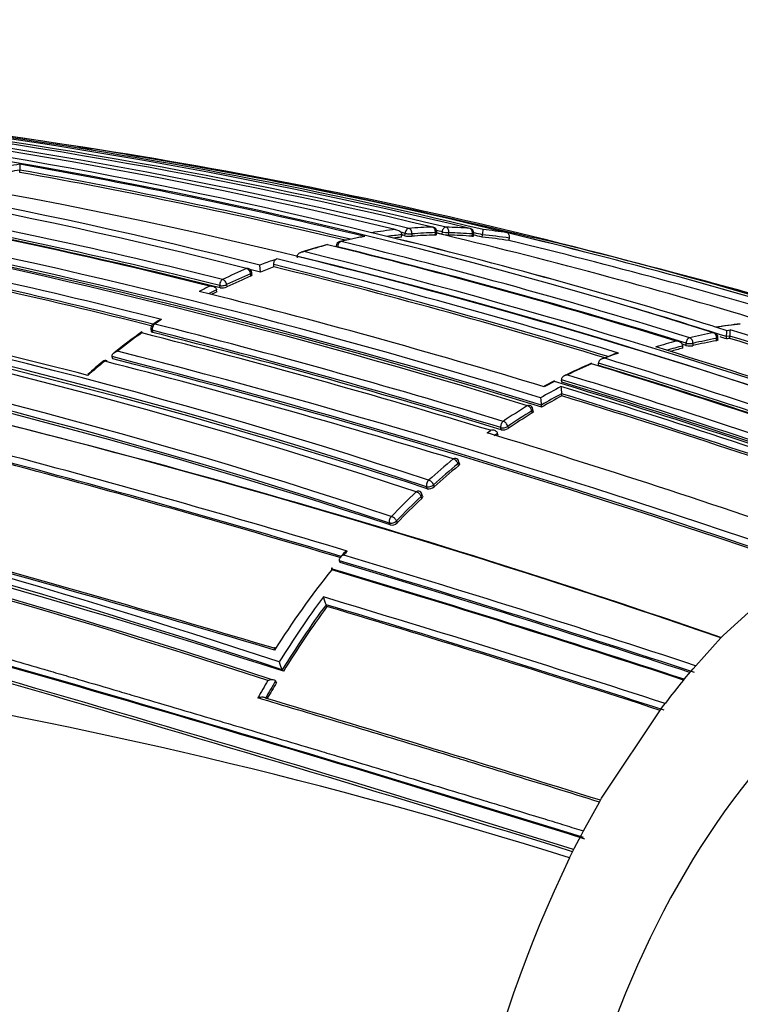
# Model space of a CAD drawing. Units: millimetres. Extents: x -292 to 1403, y -4 to 1284.
# Drawn here: x 438 to 453, y 1080 to 1101 of the extents above; entities that cross this region are included whole.
import ezdxf
from ezdxf import colors
from ezdxf.entities.mleader import LeaderData, LeaderLine
from ezdxf.math import Vec2, Vec3

# ---------------------------------------------------------------- set-up
doc = ezdxf.new("R2010")
doc.units = ezdxf.units.MM
doc.layers.add('DV7_Défaut', color=7, linetype='Continuous')
doc.layers.add('Défaut', color=7, linetype='Continuous')

# ---------------------------------------------------------------- blocks, each defined once
blk = doc.blocks.new('_DOT')
at = {"color": 0}
blk.add_line((0, 0), (-1, 0), dxfattribs=at)
at = {"color": 0, "const_width": 0.333}
blk.add_lwpolyline([(-0.1665, 0, 1), (0.1665, 0, 1)], format="xyb", close=True, dxfattribs=at)
blk = doc.blocks.new('SE6')
at = {"layer": 'DV7_Défaut', "color": 7, "linetype": 'Continuous'}
for p, q in [((437.957, 1097.928), (437.956, 1097.806)), ((437.956, 1097.805), (437.956, 1097.806)), ((437.956, 1097.756), (437.956, 1097.805)), ((446.783, 1096.516), (446.777, 1096.467)), ((445.381, 1096.481), (445.311, 1096.497)), ((445.311, 1096.497), (445.311, 1096.497)), ((445.936, 1096.404), (445.939, 1096.453)), ((445.939, 1096.453), (445.939, 1096.453)), ((446.006, 1096.434), (446.01, 1096.483)), ((446.151, 1096.472), (446.148, 1096.423)), ((446.638, 1096.449), (446.643, 1096.498)), ((446.667, 1096.455), (446.673, 1096.504)), ((446.917, 1096.449), (446.923, 1096.498)), ((447.415, 1096.472), (447.407, 1096.423)), ((447.437, 1096.424), (447.445, 1096.473)), ((447.619, 1096.404), (447.627, 1096.453)), ((447.627, 1096.453), (447.627, 1096.453)), ((448.209, 1096.481), (448.14, 1096.497)), ((448.18, 1096.334), (448.19, 1096.383)), ((443.259, 1095.926), (443.328, 1095.952)), ((443.758, 1096.001), (443.758, 1096.001)), ((443.759, 1095.974), (443.758, 1096.001)), ((442.988, 1095.674), (442.977, 1095.817)), ((443.269, 1095.783), (443.266, 1095.831)), ((442.783, 1095.589), (442.779, 1095.637)), ((442.809, 1095.614), (442.805, 1095.661)), ((442.069, 1095.306), (442.069, 1095.306)), ((442.075, 1095.26), (442.069, 1095.306)), ((442.142, 1095.348), (442.136, 1095.395)), ((442.281, 1095.411), (442.286, 1095.364)), ((440.851, 1094.656), (440.74, 1094.582)), ((440.698, 1094.479), (440.708, 1094.435)), ((440.727, 1094.458), (440.736, 1094.413)), ((452.452, 1094.543), (452.521, 1094.522)), ((452.521, 1094.522), (452.736, 1094.455)), ((452.521, 1094.522), (452.521, 1094.522)), ((452.736, 1094.455), (452.807, 1094.466)), ((452.516, 1094.24), (452.519, 1094.289)), ((452.544, 1094.255), (452.548, 1094.303)), ((452.724, 1094.277), (452.728, 1094.325)), ((452.798, 1094.337), (452.728, 1094.326)), ((452.728, 1094.325), (452.728, 1094.326)), ((452.794, 1094.288), (452.798, 1094.337)), ((452.798, 1094.337), (452.798, 1094.337)), ((451.812, 1094.084), (451.813, 1094.132)), ((451.813, 1094.132), (451.813, 1094.132)), ((451.881, 1094.141), (451.882, 1094.189)), ((452.026, 1094.185), (452.024, 1094.136)), ((439.888, 1093.906), (439.888, 1093.907)), ((439.9, 1093.863), (439.888, 1093.906)), ((450.053, 1093.772), (450.053, 1093.772)), ((450.055, 1093.725), (450.053, 1093.772)), ((449.279, 1093.422), (449.279, 1093.422)), ((449.283, 1093.376), (449.279, 1093.422)), ((449.13, 1093.403), (448.919, 1093.29)), ((449.281, 1093.132), (449.28, 1093.133)), ((449.286, 1093.087), (449.281, 1093.132)), ((448.689, 1092.762), (448.682, 1092.807)), ((448.865, 1092.85), (448.858, 1092.895)), ((448.858, 1092.895), (448.858, 1092.895)), ((448.665, 1092.73), (448.658, 1092.775)), ((448.017, 1092.381), (448.009, 1092.424)), ((448.154, 1092.449), (448.163, 1092.405)), ((447.723, 1092.316), (447.793, 1092.367)), ((447.944, 1092.303), (447.874, 1092.253)), ((447.944, 1092.303), (447.944, 1092.303)), ((447.953, 1092.26), (447.944, 1092.303)), ((447.126, 1091.627), (447.116, 1091.669)), ((447.147, 1091.667), (447.136, 1091.71)), ((446.473, 1091.148), (446.46, 1091.189)), ((446.604, 1091.227), (446.617, 1091.185)), ((446.358, 1090.945), (446.345, 1090.986)), ((446.376, 1090.99), (446.363, 1091.031)), ((445.7, 1090.39), (445.686, 1090.429)), ((445.828, 1090.473), (445.843, 1090.434)), ((444.724, 1089.795), (444.653, 1089.71)), ((444.637, 1089.639), (444.637, 1089.639)), ((444.654, 1089.602), (444.637, 1089.639)), ((452.664, 1088.09), (454.361, 1089.621)), ((444.358, 1088.722), (444.358, 1088.723)), ((444.377, 1088.687), (444.358, 1088.722)), ((452.606, 1088.029), (452.664, 1088.09)), ((452.083, 1087.448), (452.606, 1088.029)), ((443.466, 1087.331), (443.444, 1087.364)), ((443.444, 1087.364), (443.444, 1087.364)), ((451.886, 1087.215), (452.028, 1087.383)), ((452.028, 1087.383), (452.083, 1087.448)), ((443.304, 1087.131), (443.303, 1087.132)), ((443.325, 1087.1), (443.304, 1087.131)), ((451.832, 1087.149), (451.886, 1087.215)), ((443.093, 1086.77), (443.093, 1086.77)), ((451.391, 1086.59), (451.444, 1086.659)), ((450.118, 1084.677), (451.391, 1086.59)), ((449.738, 1083.997), (450.073, 1084.598)), ((450.073, 1084.598), (450.118, 1084.677)), ((449.694, 1083.915), (449.738, 1083.997)), ((449.553, 1083.644), (449.694, 1083.915)), ((449.447, 1083.434), (449.511, 1083.561)), ((449.511, 1083.561), (449.553, 1083.644))]:
    blk.add_line(p, q, dxfattribs=at)
for centre, radius, start, end in [((419.622, 991.701), 107.899, 76.22671, 91.84979), ((420.078, 990.648), 108.993, 76.3466, 91.81081), ((419.161, 989.45), 110.11, 72.40073, 91.71933), ((421.917, 990.65), 108.991, 76.34649, 88.12888), ((415.678, 979.781), 119.567, 69.2503, 87.28591), ((416.469, 993.154), 105.892, 75.65919, 91.59302), ((416.722, 992.84), 106.27, 75.6967, 91.6089), ((419.948, 987.874), 111.812, 76.47941, 84.13155), ((420.52, 987.67), 112.017, 76.54548, 84.18228), ((420.804, 987.671), 112.016, 76.54545, 84.18234), ((421.22, 987.871), 111.815, 76.47955, 84.13154), ((422.45, 991.697), 107.903, 76.22698, 83.23498), ((422.555, 989.454), 110.106, 72.40038, 82.32429), ((423.048, 994.03), 105.499, 81.0474, 81.20105), ((423.048, 994.03), 105.499, 79.93575, 80.64578), ((439.694, 1087.325), 10.745, 99.3057, 101.9932), ((439.756, 1087.27), 10.688, 99.6965, 101.9971), ((417.707, 983.72), 115.868, 76.44299, 79.93556), ((417.716, 983.705), 115.834, 76.49999, 79.93705), ((417.797, 983.841), 115.855, 76.33477, 79.97908), ((439.616, 1087.34), 10.73, 79.9772, 80.6974), ((421.208, 983.919), 115.775, 76.33378, 79.9807), ((409.086, 978.019), 119.323, 71.72532, 89.60293), ((408.452, 976.896), 120.277, 71.68833, 89.43326), ((409.013, 977.76), 119.451, 71.73021, 89.58517), ((411.457, 973.085), 126.035, 76.01252, 79.4025), ((412.022, 974.194), 124.885, 76.04654, 79.46557), ((412.051, 974.223), 124.807, 76.04837, 79.46908), ((412.12, 974.444), 124.756, 76.04941, 79.47314), ((406.96, 974.005), 122.837, 71.60558, 88.98586), ((408.736, 975.87), 121.297, 71.87401, 86.24045), ((406.895, 973.753), 122.955, 71.60992, 88.97124), ((407.137, 958.35), 140.768, 72.88243, 79.05689), ((407.943, 960.394), 138.674, 72.83947, 79.16403), ((407.926, 960.236), 138.789, 72.84427, 79.16269), ((408.035, 960.659), 138.533, 72.86828, 79.1411), ((446.887, 1086.25), 10.368, 95.9852, 98.743), ((446.873, 1086.404), 10.214, 91.6225, 94.4), ((446.573, 1096.515), 0.1, 0, 76.5733), ((420.747, 987.627), 111.959, 76.55251, 76.61335), ((446.573, 1096.515), 0.1, 353.7771, 0), ((446.578, 1086.403), 10.214, 85.6001, 88.3776), ((447.346, 1096.489), 0.1, 0, 76.5256), ((441.711, 1097.483), 6.005, 350.1241, 351.168), ((446.564, 1086.25), 10.368, 81.257, 84.0148), ((406.669, 972.203), 124.465, 71.72406, 86.81888), ((444.672, 1096.216), 0.1, 103.0631, 179.8793), ((447.615, 1083.483), 13.167, 100.8958, 103.0182), ((447.071, 1085.974), 10.615, 100.333, 103.0635), ((414.743, 973.735), 126.18, 72.84654, 76.27917), ((416.716, 978.003), 121.896, 72.95242, 76.39915), ((416.696, 977.929), 121.972, 72.9535, 76.39807), ((446.945, 1086.194), 10.309, 95.5963, 97.3116), ((446.939, 1086.17), 10.283, 95.5961, 96.5462), ((419.861, 987.792), 111.792, 76.47281, 76.51753), ((419.829, 987.563), 111.974, 76.48048, 76.51812), ((446.119, 1096.964), 0.542, 257.9622, 273.0269), ((446.926, 1086.315), 10.138, 91.6272, 94.4011), ((446.932, 1086.339), 10.163, 91.6266, 94.4024), ((420.701, 986.666), 112.847, 73.13153, 76.71518), ((420.746, 987.604), 111.931, 76.55225, 76.61715), ((446.953, 1097.263), 0.815, 257.5559, 267.4935), ((446.629, 1086.317), 10.136, 85.5983, 88.3724), ((446.635, 1086.34), 10.161, 85.5972, 88.3731), ((421.841, 990.491), 109.005, 76.32093, 76.41724), ((447.346, 1096.489), 0.1, 350.7923, 0), ((421.84, 990.49), 109.056, 76.32254, 76.41252), ((446.616, 1086.169), 10.284, 81.2496, 84.4034), ((446.621, 1086.193), 10.31, 81.2496, 84.4033), ((419.525, 977.903), 121.848, 73.31507, 76.39841), ((419.545, 978.003), 121.896, 72.95242, 76.39915), ((419.549, 978.018), 121.88, 72.9522, 76.39937), ((446.662, 1085.993), 10.594, 76.935, 79.671), ((419.135, 973.756), 126.158, 72.84632, 76.27957), ((407.992, 964.729), 134.06, 75.78204, 78.94069), ((408.027, 965.028), 133.623, 75.82839, 78.90834), ((408.072, 965.102), 133.499, 75.82987, 78.91317), ((447.527, 1084.491), 12.17, 104.9354, 107.6266), ((447.135, 1085.721), 10.875, 104.615, 107.3392), ((411.134, 963.49), 136.599, 69.79196, 76.12407), ((443.319, 1096.207), 1.073, 2.0153, 2.3442), ((414.023, 972.157), 127.749, 72.85783, 76.24845), ((414.619, 973.445), 126.363, 72.84899, 76.27506), ((447.212, 1085.3), 11.337, 110.4051, 111.938), ((411.253, 965.74), 134.104, 72.99676, 76.16176), ((411.061, 963.345), 136.626, 69.85836, 76.15375), ((447.312, 1084.908), 11.78, 113.0633, 115.7389), ((442.706, 1095.653), 0.1, 4.8992, 76.1578), ((416.749, 992.68), 106.284, 75.7075, 75.83248), ((447.191, 1085.242), 11.247, 110.4102, 111.9441), ((411.19, 965.644), 134.08, 73.06356, 76.15904), ((411.227, 965.72), 133.952, 73.09271, 76.16056), ((418.964, 972.132), 127.775, 72.85809, 75.23713), ((393.428, 917.134), 180.851, 70.89979, 80.48302), ((447.367, 1084.859), 11.714, 113.0583, 115.7335), ((447.359, 1084.84), 11.683, 113.0615, 115.7354), ((447.641, 1084.252), 12.514, 117.1982, 118.2938), ((447.567, 1084.449), 12.17, 116.8539, 117.7283), ((442.188, 1095.594), 0.25, 259.4454, 293.264), ((402.251, 949.902), 148.335, 75.50456, 78.36454), ((406.076, 952.548), 147.104, 73.06769, 75.98198), ((447.559, 1084.432), 12.137, 116.857, 117.4267), ((419.422, 989.459), 110.029, 72.38029, 73.47076), ((448.456, 1083.16), 13.769, 123.1883, 123.8958), ((440.796, 1094.5), 0.1, 123.9113, 192.0592), ((401.426, 939.627), 159.741, 73.04518, 75.75729), ((401.507, 939.859), 159.635, 73.04398, 75.75904), ((455.566, 1074.43), 20.323, 97.2093, 98.6809), ((454.147, 1084.285), 10.365, 96.2647, 99.0252), ((446.222, 1094.815), 6.524, 355.699, 356.8422), ((446.957, 1094.8), 5.86, 355.469, 356.7379), ((414.768, 971.466), 128.748, 69.45675, 72.8152), ((392.264, 933.239), 162.534, 71.67039, 82.37579), ((449.885, 1081.342), 16.095, 125.6392, 128.2218), ((448.544, 1083.053), 13.907, 125.299, 127.9177), ((400.329, 936.566), 162.871, 73.05702, 75.71834), ((401.504, 939.828), 159.486, 73.04355, 75.7596), ((454.4, 1083.991), 10.596, 100.5827, 103.3236), ((454.452, 1083.932), 10.536, 100.574, 103.3139), ((452.448, 1094.31), 0.1, 0, 72.8443), ((452.448, 1094.31), 0.1, 356.2993, 0), ((419.31, 988.594), 110.84, 72.45425, 72.52357), ((454.423, 1084.024), 10.393, 99.0151, 99.4071), ((414.672, 971.253), 128.806, 69.57949, 72.7844), ((414.627, 971.144), 128.971, 69.5437, 72.78456), ((389.151, 922.723), 173.054, 71.82057, 81.88593), ((392.304, 933.195), 162.429, 71.64862, 82.41575), ((389.482, 920.648), 175.207, 72.0544, 82.03424), ((454.479, 1083.679), 10.918, 104.875, 107.1898), ((409.39, 958.193), 142.217, 69.84474, 72.88085), ((454.51, 1083.696), 10.778, 104.4926, 106.3463), ((454.502, 1083.678), 10.748, 104.4961, 105.9091), ((414.644, 973.49), 126.267, 72.84826, 72.88393), ((451.963, 1094.453), 0.323, 255.2207, 281.0038), ((454.444, 1083.912), 10.507, 100.5774, 103.316), ((389.808, 924.445), 171.256, 71.82917, 81.8596), ((393.749, 914.761), 184.992, 70.86795, 75.5572), ((393.553, 914.055), 185.686, 70.87528, 75.54629), ((393.687, 914.54), 185.362, 70.87283, 75.53206), ((456.733, 1077.49), 17.652, 111.9623, 111.9887), ((456.733, 1077.49), 17.652, 110.995, 111.9216), ((454.445, 1083.249), 11.446, 110.3289, 111.8482), ((406.121, 949.624), 150.829, 70.06743, 73.01354), ((394.052, 918.986), 178.907, 70.89458, 77.46105), ((449.152, 1082.293), 14.88, 129.2758, 131.0523), ((444.067, 1088.377), 6.97, 128.8755, 132.2499), ((439.756, 1093.726), 0.1, 75.6223, 129.2796), ((396.062, 924.002), 175.335, 73.10516, 75.57778), ((455.035, 1081.998), 12.84, 113.5405, 116.3272), ((454.586, 1082.924), 11.8, 113.3574, 116.0349), ((404.981, 946.586), 153.875, 70.13738, 73.02421), ((405.987, 949.268), 151.074, 70.13759, 73.04116), ((406.077, 949.51), 150.771, 70.14386, 73.04093), ((402.576, 939.941), 160.43, 70.32662, 73.0756), ((455.148, 1082.176), 12.566, 117.9046, 120.1209), ((454.995, 1082.123), 12.699, 117.4999, 118.5825), ((401.44, 936.803), 163.686, 70.34913, 73.0609), ((400.786, 934.865), 165.668, 70.38212, 72.98377), ((452.189, 1093.468), 2.927, 183.6559, 186.5726), ((402.685, 940.24), 160.069, 70.34186, 73.07523), ((451.208, 1093.226), 2.373, 184.3624, 188.0114), ((455.175, 1082.167), 12.45, 118.2596, 120.4886), ((455.164, 1082.154), 12.413, 118.2676, 120.4976), ((400.737, 934.756), 165.648, 70.42094, 72.95929), ((400.857, 935.092), 165.251, 70.43292, 72.95866), ((455.441, 1081.693), 13.131, 121.5536, 124.1864), ((448.583, 1092.792), 0.1, 8.5614, 73.0445), ((455.483, 1081.656), 13.046, 121.5434, 124.1768), ((455.472, 1081.644), 13.009, 121.5534, 124.186), ((448.06, 1092.573), 0.197, 257.5649, 301.6271), ((392.062, 909.422), 191.176, 70.82243, 73.07324), ((377.551, 865.711), 234.004, 73.29891, 75.1337), ((447.039, 1091.685), 0.1, 14.4249, 73.141), ((377.639, 865.993), 233.567, 73.32137, 75.11499), ((377.942, 866.949), 232.533, 73.32862, 75.12031), ((456.505, 1080.29), 14.893, 129.5733, 132.1919), ((456.539, 1080.264), 14.795, 129.5654, 132.185), ((456.527, 1080.255), 14.754, 129.5785, 132.1971), ((446.506, 1091.316), 0.172, 258.7837, 310.1992), ((457.256, 1079.481), 15.996, 133.5132, 136.1363), ((457.285, 1079.46), 15.891, 133.5068, 136.1311), ((446.268, 1091.001), 0.1, 17.6861, 73.1928), ((457.271, 1079.453), 15.848, 133.5212, 136.1445), ((445.73, 1090.548), 0.161, 259.4655, 314.5909), ((280.144, 539.032), 570.61, 72.70919, 75.00083), ((284.695, 554.5), 554.467, 72.68001, 75.03837), ((256.806, 460.812), 651.933, 72.805026, 74.805157), ((247.773, 430.691), 683.329, 72.828802, 74.737085), ((340.221, 742.468), 360.359, 73.38181, 74.57479), ((342.375, 749.453), 353.084, 73.39072, 74.58445), ((459.59, 1077.326), 19.377, 139.7589, 140.0848), ((362.239, 814.359), 287.488, 71.78924, 73.32587), ((362.361, 814.74), 286.947, 71.78413, 73.33766), ((362.649, 815.642), 285.97, 71.80082, 73.33577), ((459.445, 1077.519), 19.143, 141.4314, 147.603), ((358.36, 801.759), 300.307, 71.86519, 73.3356), ((459.246, 1077.602), 18.929, 141.1842, 141.2439), ((359.648, 805.82), 296.065, 71.8561, 73.34627), ((460.096, 1077.151), 19.676, 143.39, 148.1758), ((460.18, 1077.095), 19.635, 143.6876, 148.467), ((347.143, 764.543), 338.582, 72.05819, 73.32408), ((444.991, 1089.031), 0.704, 191.9402, 205.943), ((347.912, 767.013), 335.855, 72.04843, 73.31174), ((460.149, 1077.102), 19.569, 143.7029, 148.4864), ((348.425, 768.652), 334.109, 72.0593, 73.31039), ((443.95, 1087.663), 0.588, 193.4805, 210.6355), ((416.858, 979.827), 108.611, 72.5396, 80.84721), ((461.592, 1076.225), 21.436, 149.3938, 150.5201), ((461.401, 1076.336), 21.073, 149.1841, 150.3222), ((461.378, 1076.339), 21.016, 149.202, 150.2752), ((465.501, 1075.925), 17.687, 140.6115, 142.635), ((281.858, 545.492), 564.782, 72.6698, 73.41234), ((473.492, 1071.832), 26.698, 154.2431, 180.4664)]:
    blk.add_arc(centre, radius, start, end, dxfattribs=at)
for centre, major_axis, ratio, start_param, end_param in [((446.081, 1096.489), (0.0233, 0.0972), 0.697119, 0.219063, 1.794708), ((446.081, 1096.489), (-0.0077, 0.0997), 0.706042, 4.490116, 6.06136), ((446.573, 1096.515), (-0.0232, -0.0973), 0.697184, 3.141593, 3.326254), ((446.573, 1096.515), (-0.0028, 0.1), 0.706927, 4.524736, 6.095986), ((446.854, 1096.515), (-0.0232, -0.0973), 0.697299, 3.286832, 4.8625), ((446.854, 1096.515), (-0.0992, 0.0129), 0.107499, 0.793555, 2.361157), ((446.854, 1096.515), (0.0028, 0.1), 0.707004, 4.564716, 6.135966), ((447.346, 1096.489), (-0.0233, -0.0972), 0.697226, 3.141593, 3.253542), ((447.346, 1096.489), (0.0077, 0.0997), 0.706086, 4.598607, 6.169851), ((444.672, 1096.216), (0.0237, 0.0972), 0.696787, 0.328504, 1.904123), ((444.672, 1096.216), (0.0226, -0.0974), 0.697811, 2.812615, 3.141591), ((446.081, 1096.489), (-0.0997, 0.0078), 0.159539, 0.786843, 2.3666), ((446.573, 1096.515), (-0.0994, 0.0108), 0.128502, 2.365243, 3.141467), ((447.346, 1096.489), (-0.0987, 0.016), 0.07697, 2.358265, 3.141529), ((444.672, 1096.216), (0.1, -0.0002), 0.234483, 3.141593, 3.913129), ((442.706, 1095.653), (-0.0239, -0.0971), 0.696534, 3.141593, 3.599833), ((442.706, 1095.653), (-0.0392, 0.092), 0.677176, 4.26599, 5.837173), ((442.207, 1095.426), (0.024, 0.0971), 0.696467, 0.494686, 2.070286), ((442.207, 1095.426), (-0.0434, 0.0901), 0.669395, 4.235621, 5.806793), ((442.706, 1095.653), (-0.0996, -0.0085), 0.314408, 2.367353, 3.141593), ((442.207, 1095.426), (-0.0993, -0.012), 0.344158, 0.735426, 2.361978), ((440.796, 1094.5), (0.0978, 0.0209), 0.415237, 3.141593, 3.841215), ((440.796, 1094.5), (0.0245, 0.0969), 0.69602, 0.611828, 2.187415), ((440.796, 1094.5), (0.0558, -0.083), 0.638856, 2.575828, 3.141593), ((451.954, 1094.205), (0.0295, 0.0956), 0.690918, 0.371995, 1.94759), ((451.954, 1094.205), (-0.023, 0.0973), 0.69751, 4.336518, 5.907726), ((452.448, 1094.31), (-0.0295, -0.0956), 0.690882, 3.141591, 3.480043), ((452.448, 1094.31), (-0.0184, 0.0983), 0.701109, 4.368618, 5.939837), ((452.448, 1094.31), (-0.0998, 0.0065), 0.236969, 2.3787, 3.141593), ((451.954, 1094.205), (-0.0999, 0.0033), 0.266399, 0.771793, 2.377975), ((439.756, 1093.726), (0.0633, -0.0774), 0.612407, 2.521679, 3.14424), ((439.756, 1093.726), (-0.0248, -0.0969), 0.695665, 3.141593, 3.835227), ((448.583, 1092.792), (-0.0292, -0.0957), 0.691296, 3.141595, 3.750666), ((448.583, 1092.792), (-0.0523, 0.0852), 0.648845, 4.137715, 5.708853), ((448.583, 1092.792), (-0.0989, -0.0149), 0.410489, 2.365599, 3.141593), ((448.079, 1092.466), (0.0291, 0.0957), 0.691317, 0.646237, 2.221858), ((448.079, 1092.466), (-0.0982, -0.0188), 0.438425, 0.693826, 2.356212), ((448.079, 1092.466), (-0.0562, 0.0827), 0.637666, 4.111808, 5.682935), ((447.039, 1091.685), (-0.029, -0.0957), 0.691483, 3.141593, 3.867207), ((447.039, 1091.685), (-0.0637, 0.0771), 0.610811, 4.061758, 5.632861), ((447.039, 1091.685), (-0.0968, -0.0249), 0.476611, 2.342605, 3.141593), ((446.528, 1091.242), (0.0289, 0.0957), 0.691501, 0.765885, 2.341512), ((446.528, 1091.242), (-0.0956, -0.0293), 0.503828, 0.643441, 2.327761), ((446.528, 1091.242), (-0.0672, 0.0741), 0.595649, 4.039027, 5.610118), ((446.268, 1091.001), (-0.0289, -0.0957), 0.69158, 3.141593, 3.928372), ((446.268, 1091.001), (-0.0689, 0.0725), 0.587427, 4.027994, 5.599079), ((446.268, 1091.001), (-0.0953, -0.0304), 0.508786, 2.325685, 3.141593), ((445.752, 1090.487), (0.0288, 0.0957), 0.691604, 0.829072, 2.404704), ((445.752, 1090.487), (-0.0721, 0.0693), 0.569934, 4.007026, 5.578097), ((445.752, 1090.487), (-0.0937, -0.035), 0.535501, 0.612247, 2.30736), ((461.644, 1071.615), (0, 18), 0.707107, 0.334896, 2.806696)]:
    blk.add_ellipse(centre, major_axis=major_axis, ratio=ratio, start_param=start_param, end_param=end_param, dxfattribs=at)
for points, knots in [([(445.806, 1096.561), (445.807, 1096.561), (445.807, 1096.561), (445.808, 1096.561), (445.823, 1096.56), (445.838, 1096.557), (445.853, 1096.553), (445.869, 1096.547), (445.885, 1096.54), (445.898, 1096.53), (445.908, 1096.522), (445.918, 1096.513), (445.925, 1096.503), (445.93, 1096.496), (445.934, 1096.488), (445.936, 1096.48), (445.939, 1096.471), (445.94, 1096.462), (445.939, 1096.453)], [0, 0, 0, 0, 0.010565, 0.010565, 0.010565, 0.250066, 0.250066, 0.250066, 0.522406, 0.522406, 0.522406, 0.719431, 0.719431, 0.719431, 0.859143, 0.859143, 0.859143, 1, 1, 1, 1]), ([(445.167, 1096.416), (445.167, 1096.416), (445.166, 1096.416), (445.165, 1096.416), (445.152, 1096.416), (445.139, 1096.415), (445.126, 1096.413)], [0, 0, 0, 0, 0.048642, 0.048642, 0.048642, 1, 1, 1, 1]), ([(446.667, 1096.455), (446.667, 1096.454), (446.666, 1096.453), (446.664, 1096.452), (446.662, 1096.451), (446.657, 1096.45), (446.651, 1096.449), (446.647, 1096.449), (446.643, 1096.449), (446.638, 1096.449)], [0, 0, 0, 0, 0.2853684, 0.2853684, 0.2853684, 0.7202731, 0.7202731, 0.7202731, 1, 1, 1, 1]), ([(447.407, 1096.423), (447.415, 1096.422), (447.422, 1096.422), (447.426, 1096.422), (447.431, 1096.422), (447.435, 1096.422), (447.436, 1096.423), (447.436, 1096.423), (447.437, 1096.423), (447.437, 1096.424)], [0, 0, 0, 0, 0.4310359, 0.4310359, 0.4310359, 0.862072, 0.862072, 0.862072, 1, 1, 1, 1]), ([(448.19, 1096.383), (448.192, 1096.394), (448.193, 1096.405), (448.192, 1096.416), (448.192, 1096.427), (448.19, 1096.438), (448.187, 1096.447), (448.184, 1096.457), (448.179, 1096.466), (448.174, 1096.474), (448.168, 1096.481), (448.162, 1096.487), (448.154, 1096.491), (448.15, 1096.494), (448.145, 1096.496), (448.14, 1096.497)], [0, 0, 0, 0, 0.214993, 0.214993, 0.214993, 0.429986, 0.429986, 0.429986, 0.644994, 0.644994, 0.644994, 0.860036, 0.860036, 0.860036, 1, 1, 1, 1]), ([(443.758, 1096.001), (443.758, 1096.01), (443.759, 1096.018), (443.762, 1096.027), (443.765, 1096.035), (443.769, 1096.042), (443.775, 1096.049), (443.782, 1096.059), (443.791, 1096.067), (443.802, 1096.074), (443.816, 1096.084), (443.832, 1096.09), (443.848, 1096.095), (443.862, 1096.099), (443.877, 1096.101), (443.892, 1096.102), (443.892, 1096.102), (443.893, 1096.102), (443.894, 1096.102)], [0, 0, 0, 0, 0.143007, 0.143007, 0.143007, 0.284896, 0.284896, 0.284896, 0.483197, 0.483197, 0.483197, 0.754142, 0.754142, 0.754142, 0.989351, 0.989351, 0.989351, 1, 1, 1, 1]), ([(443.266, 1095.831), (443.265, 1095.841), (443.265, 1095.853), (443.267, 1095.864), (443.269, 1095.875), (443.272, 1095.886), (443.277, 1095.896), (443.281, 1095.906), (443.286, 1095.915), (443.293, 1095.923), (443.299, 1095.931), (443.306, 1095.938), (443.313, 1095.943), (443.318, 1095.947), (443.323, 1095.95), (443.328, 1095.952)], [0, 0, 0, 0, 0.214024, 0.214024, 0.214024, 0.428043, 0.428043, 0.428043, 0.642152, 0.642152, 0.642152, 0.856455, 0.856455, 0.856455, 1, 1, 1, 1]), ([(442.809, 1095.614), (442.81, 1095.611), (442.809, 1095.608), (442.807, 1095.605), (442.804, 1095.602), (442.799, 1095.598), (442.793, 1095.595), (442.79, 1095.593), (442.787, 1095.591), (442.783, 1095.589)], [0, 0, 0, 0, 0.343498, 0.343498, 0.343498, 0.779528, 0.779528, 0.779528, 1, 1, 1, 1]), ([(441.921, 1095.383), (441.921, 1095.383), (441.922, 1095.383), (441.923, 1095.383), (441.937, 1095.384), (441.952, 1095.385), (441.966, 1095.383), (441.983, 1095.381), (441.999, 1095.377), (442.014, 1095.37), (442.026, 1095.365), (442.036, 1095.359), (442.045, 1095.351), (442.051, 1095.345), (442.057, 1095.338), (442.061, 1095.331), (442.065, 1095.323), (442.068, 1095.315), (442.069, 1095.306)], [0, 0, 0, 0, 0.010724, 0.010724, 0.010724, 0.242194, 0.242194, 0.242194, 0.512087, 0.512087, 0.512087, 0.71151, 0.71151, 0.71151, 0.855205, 0.855205, 0.855205, 1, 1, 1, 1]), ([(440.919, 1094.683), (440.918, 1094.683), (440.918, 1094.683), (440.917, 1094.682), (440.903, 1094.68), (440.889, 1094.676), (440.876, 1094.67), (440.868, 1094.666), (440.859, 1094.662), (440.851, 1094.656)], [0, 0, 0, 0, 0.027132, 0.027132, 0.027132, 0.603272, 0.603272, 0.603272, 1, 1, 1, 1]), ([(440.508, 1094.423), (440.507, 1094.422), (440.507, 1094.421), (440.507, 1094.419), (440.507, 1094.416), (440.507, 1094.411), (440.508, 1094.404), (440.508, 1094.404), (440.508, 1094.403), (440.508, 1094.403)], [0, 0, 0, 0, 0.366366, 0.366366, 0.366366, 0.97559, 0.97559, 0.97559, 1, 1, 1, 1]), ([(440.736, 1094.413), (440.728, 1094.415), (440.722, 1094.418), (440.717, 1094.421), (440.712, 1094.425), (440.709, 1094.429), (440.708, 1094.434), (440.708, 1094.434), (440.708, 1094.434), (440.708, 1094.434)], [0, 0, 0, 0, 0.482502, 0.482502, 0.482502, 0.965004, 0.965004, 0.965004, 1, 1, 1, 1]), ([(452.544, 1094.255), (452.544, 1094.253), (452.543, 1094.251), (452.541, 1094.25), (452.539, 1094.247), (452.534, 1094.245), (452.528, 1094.243), (452.524, 1094.242), (452.52, 1094.241), (452.516, 1094.24)], [0, 0, 0, 0, 0.305679, 0.305679, 0.305679, 0.748297, 0.748297, 0.748297, 1, 1, 1, 1]), ([(451.813, 1094.132), (451.813, 1094.14), (451.812, 1094.149), (451.809, 1094.157), (451.806, 1094.166), (451.801, 1094.173), (451.796, 1094.18), (451.788, 1094.19), (451.779, 1094.198), (451.769, 1094.205), (451.755, 1094.214), (451.739, 1094.22), (451.722, 1094.225), (451.708, 1094.228), (451.693, 1094.231), (451.678, 1094.231), (451.678, 1094.231), (451.677, 1094.231), (451.676, 1094.231)], [0, 0, 0, 0, 0.143121, 0.143121, 0.143121, 0.285125, 0.285125, 0.285125, 0.48352, 0.48352, 0.48352, 0.754402, 0.754402, 0.754402, 0.989345, 0.989345, 0.989345, 1, 1, 1, 1]), ([(439.888, 1093.907), (439.886, 1093.914), (439.886, 1093.923), (439.887, 1093.931), (439.888, 1093.939), (439.891, 1093.947), (439.895, 1093.954), (439.9, 1093.965), (439.908, 1093.974), (439.916, 1093.982), (439.928, 1093.993), (439.941, 1094.002), (439.956, 1094.009), (439.969, 1094.015), (439.982, 1094.02), (439.996, 1094.023), (439.996, 1094.024), (439.997, 1094.024), (439.998, 1094.024)], [0, 0, 0, 0, 0.147096, 0.147096, 0.147096, 0.293121, 0.293121, 0.293121, 0.493832, 0.493832, 0.493832, 0.762198, 0.762198, 0.762198, 0.98918, 0.98918, 0.98918, 1, 1, 1, 1]), ([(450.185, 1093.873), (450.185, 1093.873), (450.184, 1093.873), (450.183, 1093.873), (450.169, 1093.872), (450.154, 1093.869), (450.141, 1093.865), (450.125, 1093.861), (450.109, 1093.854), (450.095, 1093.845), (450.085, 1093.838), (450.076, 1093.83), (450.069, 1093.82), (450.063, 1093.813), (450.059, 1093.805), (450.056, 1093.797), (450.054, 1093.789), (450.052, 1093.781), (450.053, 1093.772)], [0, 0, 0, 0, 0.010721, 0.010721, 0.010721, 0.242519, 0.242519, 0.242519, 0.512284, 0.512284, 0.512284, 0.711589, 0.711589, 0.711589, 0.855246, 0.855246, 0.855246, 1, 1, 1, 1]), ([(450.469, 1093.982), (450.468, 1093.982), (450.467, 1093.982), (450.467, 1093.982), (450.452, 1093.981), (450.437, 1093.979), (450.424, 1093.975), (450.419, 1093.974), (450.414, 1093.972), (450.409, 1093.971)], [0, 0, 0, 0, 0.032831, 0.032831, 0.032831, 0.745221, 0.745221, 0.745221, 1, 1, 1, 1]), ([(449.907, 1093.757), (449.907, 1093.757), (449.907, 1093.758), (449.907, 1093.758), (449.907, 1093.763), (449.907, 1093.767), (449.907, 1093.769), (449.907, 1093.769), (449.907, 1093.77), (449.908, 1093.77)], [0, 0, 0, 0, 0.0291387, 0.0291387, 0.0291387, 0.7427236, 0.7427236, 0.7427236, 1, 1, 1, 1]), ([(449.406, 1093.527), (449.406, 1093.527), (449.405, 1093.527), (449.404, 1093.526), (449.39, 1093.525), (449.376, 1093.522), (449.362, 1093.518), (449.347, 1093.513), (449.331, 1093.505), (449.318, 1093.496), (449.309, 1093.488), (449.3, 1093.48), (449.293, 1093.47), (449.288, 1093.463), (449.284, 1093.455), (449.281, 1093.447), (449.279, 1093.439), (449.278, 1093.431), (449.279, 1093.422)], [0, 0, 0, 0, 0.01076, 0.01076, 0.01076, 0.240696, 0.240696, 0.240696, 0.509872, 0.509872, 0.509872, 0.709721, 0.709721, 0.709721, 0.854317, 0.854317, 0.854317, 1, 1, 1, 1]), ([(449.406, 1093.527), (450.119, 1093.31), (450.83, 1093.088), (451.541, 1092.86), (451.822, 1092.77), (452.104, 1092.679), (452.385, 1092.587), (452.666, 1092.495), (452.947, 1092.403), (453.229, 1092.309), (453.299, 1092.286), (453.369, 1092.262), (453.439, 1092.239), (453.72, 1092.145), (454.001, 1092.05), (454.282, 1091.955), (454.563, 1091.859), (454.843, 1091.763), (455.124, 1091.666), (455.404, 1091.569), (455.684, 1091.471), (455.965, 1091.372), (456.231, 1091.278), (456.496, 1091.184), (456.762, 1091.089), (456.762, 1091.089), (456.762, 1091.089), (456.762, 1091.089)], [0, 0, 0, 0, 0.289272, 0.289272, 0.289272, 0.403916, 0.403916, 0.403916, 0.518562, 0.518562, 0.518562, 0.547223, 0.547223, 0.547223, 0.661866, 0.661866, 0.661866, 0.77651, 0.77651, 0.77651, 0.891154, 0.891154, 0.891154, 0.999994, 0.999994, 0.999994, 1, 1, 1, 1]), ([(449.131, 1093.388), (449.131, 1093.388), (449.131, 1093.388), (449.131, 1093.388), (449.131, 1093.395), (449.131, 1093.399), (449.131, 1093.401), (449.131, 1093.402), (449.131, 1093.403), (449.131, 1093.403)], [0, 0, 0, 0, 0.026746, 0.026746, 0.026746, 0.689435, 0.689435, 0.689435, 1, 1, 1, 1]), ([(448.689, 1092.762), (448.69, 1092.758), (448.689, 1092.754), (448.686, 1092.75), (448.684, 1092.745), (448.679, 1092.74), (448.673, 1092.735), (448.671, 1092.733), (448.668, 1092.731), (448.665, 1092.73)], [0, 0, 0, 0, 0.390049, 0.390049, 0.390049, 0.82521, 0.82521, 0.82521, 1, 1, 1, 1]), ([(447.944, 1092.303), (447.942, 1092.311), (447.939, 1092.319), (447.934, 1092.326), (447.93, 1092.333), (447.924, 1092.339), (447.917, 1092.345), (447.908, 1092.352), (447.897, 1092.357), (447.885, 1092.361), (447.87, 1092.367), (447.853, 1092.37), (447.837, 1092.37), (447.823, 1092.371), (447.809, 1092.37), (447.795, 1092.367), (447.794, 1092.367), (447.794, 1092.367), (447.793, 1092.367)], [0, 0, 0, 0, 0.147765, 0.147765, 0.147765, 0.294466, 0.294466, 0.294466, 0.495551, 0.495551, 0.495551, 0.763434, 0.763434, 0.763434, 0.98915, 0.98915, 0.98915, 1, 1, 1, 1]), ([(447.147, 1091.667), (447.147, 1091.667), (447.147, 1091.667), (447.147, 1091.667), (447.149, 1091.662), (447.148, 1091.656), (447.146, 1091.65), (447.143, 1091.644), (447.139, 1091.638), (447.133, 1091.633), (447.131, 1091.631), (447.129, 1091.629), (447.126, 1091.627)], [0, 0, 0, 0, 0.01152, 0.01152, 0.01152, 0.434531, 0.434531, 0.434531, 0.85754, 0.85754, 0.85754, 1, 1, 1, 1]), ([(446.376, 1090.99), (446.377, 1090.989), (446.377, 1090.989), (446.377, 1090.988), (446.378, 1090.983), (446.378, 1090.976), (446.375, 1090.97), (446.373, 1090.964), (446.369, 1090.957), (446.363, 1090.951), (446.362, 1090.949), (446.36, 1090.947), (446.358, 1090.945)], [0, 0, 0, 0, 0.044847, 0.044847, 0.044847, 0.459251, 0.459251, 0.459251, 0.873654, 0.873654, 0.873654, 1, 1, 1, 1]), ([(427.89, 1090.324), (428.16, 1090.254), (428.431, 1090.183), (428.701, 1090.112), (428.985, 1090.037), (429.269, 1089.961), (429.552, 1089.885), (429.836, 1089.809), (430.119, 1089.733), (430.403, 1089.656), (430.686, 1089.579), (430.97, 1089.502), (431.253, 1089.424), (431.395, 1089.385), (431.536, 1089.346), (431.678, 1089.307), (431.961, 1089.229), (432.245, 1089.15), (432.528, 1089.071), (432.669, 1089.032), (432.811, 1088.992), (432.953, 1088.953), (433.236, 1088.873), (433.519, 1088.794), (433.802, 1088.714), (434.085, 1088.634), (434.368, 1088.554), (434.651, 1088.473), (434.793, 1088.433), (434.934, 1088.393), (435.076, 1088.352), (435.358, 1088.272), (435.641, 1088.19), (435.924, 1088.109), (436.066, 1088.069), (436.207, 1088.028), (436.349, 1087.987), (436.631, 1087.906), (436.914, 1087.824), (437.197, 1087.742), (437.422, 1087.677), (437.647, 1087.611), (437.873, 1087.546), (438.098, 1087.48), (438.323, 1087.415), (438.548, 1087.349), (438.619, 1087.328), (438.689, 1087.308), (438.76, 1087.287), (438.901, 1087.246), (439.043, 1087.204), (439.184, 1087.163), (439.467, 1087.08), (439.749, 1086.997), (440.032, 1086.914), (440.173, 1086.872), (440.315, 1086.831), (440.456, 1086.789), (440.739, 1086.706), (441.021, 1086.622), (441.304, 1086.539), (441.586, 1086.455), (441.869, 1086.371), (442.151, 1086.287), (442.293, 1086.245), (442.434, 1086.203), (442.575, 1086.161), (442.858, 1086.077), (443.14, 1085.993), (443.423, 1085.909), (443.705, 1085.824), (443.988, 1085.74), (444.27, 1085.655), (444.411, 1085.613), (444.553, 1085.571), (444.694, 1085.528), (444.976, 1085.443), (445.259, 1085.359), (445.541, 1085.273), (445.682, 1085.231), (445.824, 1085.188), (445.965, 1085.146), (446.247, 1085.061), (446.529, 1084.975), (446.812, 1084.89), (447.094, 1084.804), (447.376, 1084.718), (447.659, 1084.632), (447.8, 1084.589), (447.941, 1084.546), (448.082, 1084.503), (448.364, 1084.417), (448.647, 1084.331), (448.929, 1084.245), (449.07, 1084.202), (449.211, 1084.158), (449.352, 1084.115), (449.481, 1084.075), (449.609, 1084.036), (449.738, 1083.996), (449.738, 1083.996), (449.738, 1083.996), (449.738, 1083.996)], [0, 0, 0, 0, 0.037025, 0.037025, 0.037025, 0.07586, 0.07586, 0.07586, 0.114696, 0.114696, 0.114696, 0.153531, 0.153531, 0.153531, 0.172948, 0.172948, 0.172948, 0.211783, 0.211783, 0.211783, 0.2312, 0.2312, 0.2312, 0.270034, 0.270034, 0.270034, 0.308867, 0.308867, 0.308867, 0.328284, 0.328284, 0.328284, 0.367117, 0.367117, 0.367117, 0.386533, 0.386533, 0.386533, 0.425366, 0.425366, 0.425366, 0.456287, 0.456287, 0.456287, 0.487207, 0.487207, 0.487207, 0.496915, 0.496915, 0.496915, 0.516331, 0.516331, 0.516331, 0.555163, 0.555163, 0.555163, 0.57458, 0.57458, 0.57458, 0.613412, 0.613412, 0.613412, 0.652244, 0.652244, 0.652244, 0.67166, 0.67166, 0.67166, 0.710492, 0.710492, 0.710492, 0.749324, 0.749324, 0.749324, 0.76874, 0.76874, 0.76874, 0.807572, 0.807572, 0.807572, 0.826988, 0.826988, 0.826988, 0.86582, 0.86582, 0.86582, 0.904653, 0.904653, 0.904653, 0.924069, 0.924069, 0.924069, 0.962901, 0.962901, 0.962901, 0.982318, 0.982318, 0.982318, 0.999998, 0.999998, 0.999998, 1, 1, 1, 1]), ([(444.727, 1089.759), (444.727, 1089.759), (444.726, 1089.759), (444.726, 1089.758), (444.713, 1089.754), (444.701, 1089.748), (444.69, 1089.741), (444.677, 1089.733), (444.664, 1089.723), (444.655, 1089.712), (444.647, 1089.703), (444.641, 1089.694), (444.637, 1089.684), (444.634, 1089.677), (444.633, 1089.669), (444.633, 1089.661), (444.632, 1089.654), (444.634, 1089.646), (444.637, 1089.639)], [0, 0, 0, 0, 0.010993, 0.010993, 0.010993, 0.230486, 0.230486, 0.230486, 0.496138, 0.496138, 0.496138, 0.698947, 0.698947, 0.698947, 0.848962, 0.848962, 0.848962, 1, 1, 1, 1]), ([(444.798, 1089.844), (444.798, 1089.843), (444.797, 1089.843), (444.797, 1089.843), (444.784, 1089.838), (444.772, 1089.833), (444.761, 1089.826), (444.747, 1089.818), (444.735, 1089.808), (444.725, 1089.797), (444.725, 1089.796), (444.724, 1089.795), (444.724, 1089.795)], [0, 0, 0, 0, 0.02154, 0.02154, 0.02154, 0.451839, 0.451839, 0.451839, 0.972574, 0.972574, 0.972574, 1, 1, 1, 1]), ([(444.496, 1089.467), (444.494, 1089.473), (444.491, 1089.479), (444.488, 1089.483), (444.486, 1089.487), (444.484, 1089.49), (444.482, 1089.492), (444.479, 1089.494), (444.478, 1089.495), (444.476, 1089.494), (444.474, 1089.492), (444.474, 1089.487), (444.474, 1089.48), (444.474, 1089.474), (444.476, 1089.465), (444.477, 1089.455), (444.477, 1089.454), (444.478, 1089.454), (444.478, 1089.454)], [0, 0, 0, 0, 0.127988, 0.127988, 0.127988, 0.254686, 0.254686, 0.254686, 0.442718, 0.442718, 0.442718, 0.722229, 0.722229, 0.722229, 0.989912, 0.989912, 0.989912, 1, 1, 1, 1]), ([(443.301, 1087.805), (443.298, 1087.811), (443.294, 1087.815), (443.292, 1087.819), (443.289, 1087.822), (443.286, 1087.824), (443.284, 1087.825), (443.281, 1087.826), (443.279, 1087.826), (443.278, 1087.824), (443.276, 1087.821), (443.276, 1087.814), (443.276, 1087.806), (443.277, 1087.798), (443.278, 1087.788), (443.281, 1087.777), (443.281, 1087.776), (443.281, 1087.776), (443.281, 1087.775)], [0, 0, 0, 0, 0.126572, 0.126572, 0.126572, 0.251837, 0.251837, 0.251837, 0.438822, 0.438822, 0.438822, 0.71912, 0.71912, 0.71912, 0.989961, 0.989961, 0.989961, 1, 1, 1, 1]), ([(443.143, 1087.139), (443.144, 1087.139), (443.144, 1087.139), (443.145, 1087.139), (443.157, 1087.145), (443.169, 1087.15), (443.182, 1087.153), (443.197, 1087.157), (443.213, 1087.16), (443.229, 1087.16), (443.241, 1087.16), (443.253, 1087.159), (443.264, 1087.156), (443.272, 1087.154), (443.28, 1087.151), (443.287, 1087.147), (443.294, 1087.143), (443.299, 1087.138), (443.303, 1087.132)], [0, 0, 0, 0, 0.011084, 0.011084, 0.011084, 0.22684, 0.22684, 0.22684, 0.491218, 0.491218, 0.491218, 0.695059, 0.695059, 0.695059, 0.847029, 0.847029, 0.847029, 1, 1, 1, 1]), ([(442.932, 1086.774), (442.933, 1086.774), (442.933, 1086.774), (442.934, 1086.775), (442.945, 1086.78), (442.958, 1086.785), (442.97, 1086.789), (442.986, 1086.793), (443.002, 1086.796), (443.017, 1086.797), (443.03, 1086.797), (443.042, 1086.796), (443.053, 1086.794), (443.061, 1086.792), (443.069, 1086.789), (443.076, 1086.785), (443.083, 1086.781), (443.088, 1086.776), (443.093, 1086.77)], [0, 0, 0, 0, 0.011093, 0.011093, 0.011093, 0.226477, 0.226477, 0.226477, 0.49069, 0.49069, 0.49069, 0.694624, 0.694624, 0.694624, 0.846813, 0.846813, 0.846813, 1, 1, 1, 1]), ([(450.073, 1084.598), (450.073, 1084.598), (450.073, 1084.598), (450.073, 1084.598), (449.444, 1084.794), (448.815, 1084.989), (448.186, 1085.183), (447.904, 1085.269), (447.622, 1085.356), (447.34, 1085.442), (447.27, 1085.464), (447.199, 1085.486), (447.129, 1085.507), (446.847, 1085.593), (446.565, 1085.68), (446.283, 1085.765), (446, 1085.851), (445.718, 1085.937), (445.436, 1086.022), (445.154, 1086.108), (444.872, 1086.193), (444.589, 1086.278), (444.037, 1086.444), (443.485, 1086.609), (442.932, 1086.774)], [0, 0, 0, 0, 0.000002, 0.000002, 0.000002, 0.264379, 0.264379, 0.264379, 0.382906, 0.382906, 0.382906, 0.412538, 0.412538, 0.412538, 0.531066, 0.531066, 0.531066, 0.649593, 0.649593, 0.649593, 0.76812, 0.76812, 0.76812, 1, 1, 1, 1])]:
    blk.add_open_spline(points, degree=3, knots=knots, dxfattribs=at)

msp = doc.modelspace()

# ---------------------------------------------------------------- block references
at = {"layer": 'Défaut'}
msp.add_blockref('SE6', (0, 0), dxfattribs=at)

# ---------------------------------------------------------------- leaders
at = {"layer": 'Défaut', "color": 7, "linetype": 'Continuous'}
ml = msp.add_multileader_mtext('Standard', dxfattribs=at)
ml.set_content('{\\pxsm0.9;\\fSolid Edge ISO|b1||i0||c0|p34;\\W1.;15/06/2022\\P}', color=256)
ml.set_leader_properties()
ml.set_arrow_properties(name='DOT')
ml.build(insert=Vec2(0, 0))
ml.multileader.update_dxf_attribs({"leader_type": 0, "dogleg_length": 0, "arrow_head_size": 12})
ctx = ml.context
ctx.base_point, ctx.char_height, ctx.arrow_head_size, ctx.landing_gap_size = Vec3(920.836, 1275.624), 12, 12, 4.2
notes = []
notes.append((ctx, [(0, (0, 0, 0), (0, 0), (1, 0), 1, [])]))
ctx.mtext.insert = Vec3(922.836, 1281.745)
for ctx, leaders in notes:
    for number, flags, end, landing, length, lines in leaders:
        leader = LeaderData()
        leader.index, (leader.has_last_leader_line, leader.has_dogleg_vector, leader.attachment_direction) = number, flags
        leader.last_leader_point, leader.dogleg_vector, leader.dogleg_length = Vec3(end), Vec3(landing), length
        for number, points, colour, breaks in lines:
            line = LeaderLine()
            line.index, line.vertices, line.color, line.breaks = number, Vec3.list(points), colors.encode_raw_color(colour), breaks
            leader.lines.append(line)
        ctx.leaders.append(leader)

doc.saveas('drawing.dxf')
